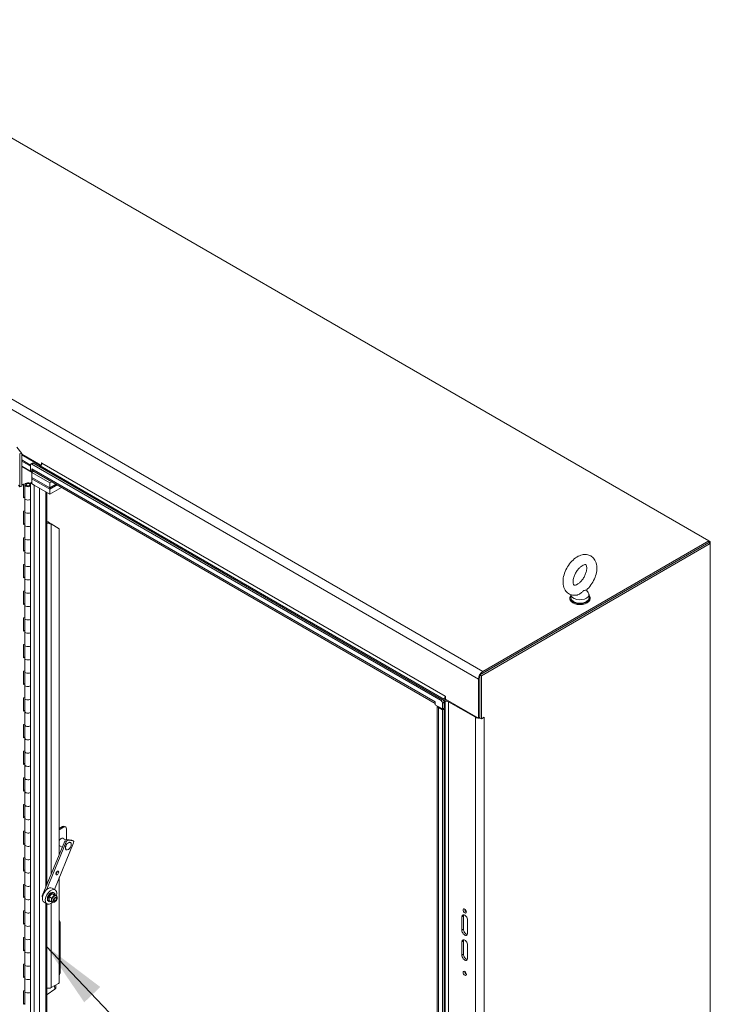
# Model space of a CAD drawing. Units: inches. Extents: x 9 to 462, y 9 to 282.
# Drawn here: x 434 to 462, y 223 to 264 of the extents above; entities that cross this region are included whole.
import ezdxf

# ---------------------------------------------------------------- set-up
doc = ezdxf.new("R2010")
doc.units = ezdxf.units.IN
doc.header["$LTSCALE"] = 28
doc.header["$MEASUREMENT"] = 0
doc.layers.get('0').update_dxf_attribs({"lineweight": 0})
for name, color, linetype, lineweight in [('Symbol (ANSI)', 7, 'Continuous', 5), ('Visible (ANSI)', 7, 'Continuous', 5), ('Visible Narrow (ANSI)', 7, 'Continuous', 5)]:
    doc.layers.add(name, color=color, linetype=linetype, lineweight=lineweight)
doc.styles.add('ROMANS', font='tahoma.ttf')
doc.dimstyles.new('Default (ANSI)$7', dxfattribs={"dimscale": 28, "dimtxt": 0.07, "dimasz": 0.098425, "dimexe": 0.125, "dimexo": 0.0625, "dimgap": 0.031496, "dimtad": 0, "dimtih": 1, "dimtoh": 1, "dimrnd": 1e-08, "dimzin": 0, "dimdsep": 46, "dimtxsty": 'ROMANS', "dimblk": 'Filled-1', "dimcen": 0.09, "dimdle": 0.393701, "dimclrd": 256, "dimclre": 256, "dimclrt": 256, "dimadec": 0, "dimazin": 0, "dimtfac": 0.928571, "dimtofl": 0, "dimtmove": 0, "dimatfit": 3, "dimfxl": 1, "dimtolj": 1, "dimtzin": 0, "dimlwd": -1, "dimlwe": -1, "dimarcsym": 0})

# ---------------------------------------------------------------- blocks, each defined once
blk = doc.blocks.new('Filled-1')
at = {"color": 0}
for p, q in [((0, 0), (-1, 0.179)), ((-1, 0.179), (-1, -0.179)), ((-1, 0), (0, 0)), ((-1, -0.179), (0, 0))]:
    blk.add_line(p, q, dxfattribs=at)
at = {"color": 0, "flags": 128}
blk.add_lwpolyline([(-1, -0.179), (0, 0), (-1, 0.179), (-1, -0.179)], dxfattribs=at)
at = {"color": 0}
blk.add_solid([(-1, -0.179), (0, 0), (-1, 0.179), (-1, -0.179)], dxfattribs=at)

msp = doc.modelspace()

# ---------------------------------------------------------------- linework, layer by layer
at = {"layer": 'Visible (ANSI)'}
for p, q in [((424.88, 263.6046), (461.7589, 242.3126)), ((433.6626, 245.8847), (433.4582, 246.1377)), ((433.5749, 245.8711), (433.5816, 245.8629)), ((433.5816, 245.8629), (433.6626, 245.8847)), ((433.5816, 245.8629), (433.5816, 244.5214)), ((433.6626, 244.5432), (433.6626, 245.8847)), ((433.6626, 245.8516), (434.4469, 245.3988)), ((433.6626, 245.82), (434.4255, 245.3796)), ((434.0177, 245.4109), (433.6626, 245.6159)), ((433.6626, 245.6159), (434.0177, 245.4109)), ((433.6626, 245.5649), (434.0177, 245.3599)), ((434.0177, 245.3599), (433.6626, 245.5649)), ((434.0177, 245.4109), (434.0177, 245.1752)), ((434.0981, 245.4855), (434.0349, 245.4491)), ((450.8115, 235.7831), (434.0766, 245.4449)), ((450.8746, 235.8195), (434.1398, 245.4814)), ((434.4775, 245.4506), (434.4775, 245.4942)), ((434.0913, 245.1132), (433.6626, 245.3608)), ((433.6626, 245.3559), (434.0871, 245.1108)), ((434.0177, 245.1752), (434.0765, 245.1413)), ((434.0765, 245.1413), (434.0765, 245.2544)), ((434.0765, 245.2544), (434.0766, 245.2543)), ((434.0765, 245.1413), (434.1208, 245.1668)), ((434.0766, 245.2543), (434.0766, 245.2542)), ((434.1524, 245.1485), (434.0766, 245.1047)), ((434.0766, 245.1047), (434.0766, 244.9006)), ((434.8132, 244.6795), (434.0766, 245.1047)), ((450.5758, 235.6664), (434.1145, 245.1704)), ((434.4185, 245.3751), (434.3712, 245.3478)), ((433.5253, 244.5912), (433.5816, 244.5214)), ((433.6626, 244.6197), (433.7168, 244.6343)), ((433.7377, 244.6085), (433.6626, 244.5883)), ((433.7377, 244.6085), (433.7168, 244.6343)), ((433.7377, 244.0641), (433.7377, 244.6085)), ((433.7869, 244.0588), (433.7869, 244.6031)), ((433.8396, 244.6031), (433.8396, 244.5894)), ((434.0177, 244.6263), (433.9718, 244.6444)), ((433.9997, 244.6679), (434.0177, 244.6608)), ((434.0063, 244.6031), (434.0063, 244.5894)), ((434.0095, 244.6016), (434.0177, 244.6015)), ((434.0177, 244.6795), (434.0766, 244.7135)), ((434.1755, 244.5884), (434.0177, 244.6795)), ((434.0177, 244.6795), (434.0177, 202.3918)), ((434.0766, 244.9006), (434.8132, 244.4753)), ((434.0766, 244.9006), (434.8132, 244.4753)), ((434.0766, 244.9006), (434.0766, 244.8496)), ((434.8132, 244.4243), (434.0766, 244.8496)), ((434.0766, 244.8496), (434.0766, 244.6455)), ((434.8132, 244.4243), (434.0766, 244.8496)), ((434.0766, 244.6455), (434.8132, 244.2202)), ((434.889, 244.7233), (434.8132, 244.6795)), ((434.8132, 244.6795), (434.8132, 244.4753)), ((434.8132, 244.4753), (435.0658, 244.6212)), ((434.8132, 244.4753), (435.0658, 244.6212)), ((435.11, 244.5957), (434.8132, 244.4243)), ((435.11, 244.5957), (434.8132, 244.4243)), ((433.5816, 244.5214), (433.6626, 244.5432)), ((434.6913, 244.2905), (434.6913, 228.2754)), ((434.8132, 244.2202), (435.2868, 244.4936)), ((434.8132, 244.4753), (434.8132, 244.4243)), ((434.8132, 244.2202), (434.8132, 244.4243)), ((433.7377, 244.0956), (433.7869, 244.1088)), ((433.7869, 244.0774), (433.7377, 244.0641)), ((433.7869, 243.5145), (433.7869, 244.0588)), ((433.7377, 243.5198), (433.7869, 243.5331)), ((433.7377, 242.9755), (433.7377, 243.5198)), ((433.7869, 242.9701), (433.7869, 243.5145)), ((433.7377, 243.0069), (433.7869, 243.0202)), ((433.7869, 242.9887), (433.7377, 242.9755)), ((434.71, 243.0939), (434.6913, 243.1047)), ((434.7636, 243.0319), (434.7581, 243.0834)), ((434.8212, 243.0248), (434.8616, 243.0015)), ((435.1962, 242.8083), (434.8616, 243.0015)), ((433.7869, 242.4258), (433.7869, 242.9701)), ((435.1962, 242.8083), (435.1962, 229.4997)), ((433.7377, 242.4311), (433.7869, 242.4444)), ((433.7377, 241.8868), (433.7377, 242.4311)), ((433.7869, 241.8815), (433.7869, 242.4258)), ((452.3982, 236.8353), (461.7589, 242.2396)), ((452.4614, 236.7988), (461.8221, 242.2032)), ((461.7589, 242.3126), (452.5161, 236.9762)), ((452.5161, 236.9033), (461.7589, 242.2396)), ((461.7589, 242.2396), (461.7589, 242.3126)), ((461.8221, 242.2761), (461.7589, 242.3126)), ((461.8221, 242.2761), (461.7589, 242.2396)), ((461.7589, 242.2396), (461.8221, 242.2032)), ((461.8221, 242.2032), (461.8221, 242.2761)), ((461.8221, 242.2032), (461.8221, 193.2912)), ((433.7377, 241.9182), (433.7869, 241.9315)), ((433.7869, 241.9001), (433.7377, 241.8868)), ((433.7869, 241.3371), (433.7869, 241.8815)), ((433.7377, 241.3425), (433.7869, 241.3557)), ((433.7377, 240.7981), (433.7377, 241.3425)), ((433.7869, 240.7928), (433.7869, 241.3371)), ((433.7377, 240.8296), (433.7869, 240.8428)), ((433.7869, 240.8114), (433.7377, 240.7981)), ((433.7869, 240.2485), (433.7869, 240.7928)), ((433.7377, 240.2538), (433.7869, 240.2671)), ((433.7377, 239.7095), (433.7377, 240.2538)), ((433.7869, 239.7041), (433.7869, 240.2485)), ((456.7585, 240.303), (456.8312, 240.2073)), ((456.0726, 239.9846), (456.0726, 239.9506)), ((456.116, 240.1135), (456.116, 239.9846)), ((456.8626, 240.1207), (456.8626, 239.9846)), ((456.906, 239.9846), (456.906, 239.9506)), ((433.7377, 239.7409), (433.7869, 239.7542)), ((433.7869, 239.7227), (433.7377, 239.7095)), ((433.7869, 239.1598), (433.7869, 239.7041)), ((433.7377, 239.1652), (433.7869, 239.1784)), ((433.7377, 238.6208), (433.7377, 239.1652)), ((433.7869, 238.6155), (433.7869, 239.1598)), ((433.7377, 238.6522), (433.7869, 238.6655)), ((433.7869, 238.6341), (433.7377, 238.6208)), ((433.7869, 238.0712), (433.7869, 238.6155)), ((433.7377, 238.0765), (433.7869, 238.0898)), ((433.7377, 237.5322), (433.7377, 238.0765)), ((433.7869, 237.5268), (433.7869, 238.0712)), ((433.7377, 237.5636), (433.7869, 237.5768)), ((433.7869, 237.5454), (433.7377, 237.5322)), ((433.7869, 236.9825), (433.7869, 237.5268)), ((433.7377, 236.9878), (433.7869, 237.0011)), ((433.7377, 236.4435), (433.7377, 236.9878)), ((433.7869, 236.4382), (433.7869, 236.9825)), ((452.335, 235.0711), (452.335, 236.6627)), ((452.3982, 235.0712), (452.3982, 236.8353)), ((452.3982, 236.8353), (452.4614, 236.7988)), ((452.3982, 236.6992), (452.3982, 235.1075)), ((452.4614, 235.0347), (452.4614, 236.7988)), ((433.7377, 236.4749), (433.7869, 236.4882)), ((433.7869, 236.4568), (433.7377, 236.4435)), ((433.7869, 235.8938), (433.7869, 236.4382)), ((433.7377, 235.8992), (433.7869, 235.9124)), ((433.7377, 235.3548), (433.7377, 235.8992)), ((433.7869, 235.3495), (433.7869, 235.8938)), ((450.9177, 235.8493), (450.8704, 235.822)), ((450.9163, 235.7755), (450.9177, 235.7764)), ((450.9177, 235.7764), (450.9163, 235.7755)), ((450.9336, 235.7126), (450.9809, 235.7399)), ((450.9914, 235.9599), (450.9914, 235.8468)), ((450.9914, 235.8468), (452.335, 235.0711)), ((451.1135, 235.7399), (452.2172, 235.1026)), ((433.7377, 235.3863), (433.7869, 235.3995)), ((433.7869, 235.3681), (433.7377, 235.3548)), ((433.7869, 234.8052), (433.7869, 235.3495)), ((450.5758, 235.7284), (450.5758, 235.7285)), ((450.5758, 235.7285), (450.5758, 235.7285)), ((450.5758, 235.7285), (450.5758, 235.6154)), ((450.5758, 235.6154), (450.8704, 235.4453)), ((450.6516, 192.3727), (450.6516, 235.5716)), ((450.7052, 235.5042), (450.8704, 235.4088)), ((450.8704, 235.681), (450.8704, 235.4453)), ((450.8704, 235.4453), (450.9336, 235.4818)), ((450.9336, 235.4453), (450.8704, 235.4088)), ((450.8704, 235.4088), (450.8704, 192.2026)), ((450.9336, 235.4453), (450.902, 235.4635)), ((450.9336, 235.4818), (450.9336, 235.7175)), ((450.9336, 235.4453), (450.9336, 192.239)), ((452.335, 235.0711), (452.3982, 235.1075)), ((452.3982, 235.0712), (452.4614, 235.0347)), ((452.4614, 235.0347), (452.5793, 235.1028)), ((452.5792, 235.1028), (452.5793, 235.1027)), ((452.5793, 235.1027), (452.5792, 235.1026)), ((452.5793, 235.1028), (452.5793, 235.1027)), ((433.7377, 234.8105), (433.7869, 234.8238)), ((433.7377, 234.2662), (433.7377, 234.8105)), ((433.7869, 234.2608), (433.7869, 234.8052)), ((433.7377, 234.2976), (433.7869, 234.3109)), ((433.7869, 234.2794), (433.7377, 234.2662)), ((433.7869, 233.7165), (433.7869, 234.2608)), ((433.7377, 233.7218), (433.7869, 233.7351)), ((433.7377, 233.1775), (433.7377, 233.7218)), ((433.7869, 233.1722), (433.7869, 233.7165)), ((433.7377, 233.2089), (433.7869, 233.2222)), ((433.7869, 233.1908), (433.7377, 233.1775)), ((433.7869, 232.6278), (433.7869, 233.1722)), ((433.7377, 232.6332), (433.7869, 232.6464)), ((433.7377, 232.0888), (433.7377, 232.6332)), ((433.7869, 232.0835), (433.7869, 232.6278)), ((433.7377, 232.1203), (433.7869, 232.1335)), ((433.7869, 232.1021), (433.7377, 232.0888)), ((433.7869, 231.5392), (433.7869, 232.0835)), ((433.7377, 231.5445), (433.7869, 231.5578)), ((433.7377, 231.0002), (433.7377, 231.5445)), ((433.7869, 230.9949), (433.7869, 231.5392)), ((433.7377, 231.0316), (433.7869, 231.0449)), ((433.7869, 231.0134), (433.7377, 231.0002)), ((433.7869, 230.4505), (433.7869, 230.9949)), ((435.1962, 230.5609), (435.333, 230.6399)), ((435.3772, 230.6144), (435.1962, 230.5099)), ((435.4163, 230.6481), (435.4605, 230.6226)), ((435.4951, 230.5463), (435.4951, 230.116)), ((433.7377, 230.4559), (433.7869, 230.4691)), ((433.7377, 229.9115), (433.7377, 230.4559)), ((433.7869, 229.9062), (433.7869, 230.4505)), ((435.3327, 230.1687), (435.4568, 230.0971)), ((435.7031, 230.087), (435.5032, 230.1158)), ((433.7377, 229.943), (433.7869, 229.9562)), ((433.7869, 229.9248), (433.7377, 229.9115)), ((433.7869, 229.3619), (433.7869, 229.9062)), ((435.422, 230.0473), (434.5007, 227.8129)), ((434.6736, 228.0553), (435.4809, 230.0133)), ((435.7807, 229.97), (434.9974, 228.0702)), ((435.1962, 229.8626), (435.317, 229.7928)), ((435.4683, 229.7055), (435.485, 229.6959)), ((435.5621, 230.0818), (435.762, 230.053)), ((435.6349, 229.9942), (435.6517, 229.9845)), ((435.7724, 230.0494), (435.7135, 230.0834)), ((433.7377, 229.3672), (433.7869, 229.3805)), ((433.7377, 228.8229), (433.7377, 229.3672)), ((433.7869, 228.8175), (433.7869, 229.3619)), ((433.7377, 228.8543), (433.7869, 228.8676)), ((433.7869, 228.8361), (433.7377, 228.8229)), ((433.7869, 228.2732), (433.7869, 228.8175)), ((435.1962, 228.5524), (435.1962, 224.2841)), ((433.7377, 228.2785), (433.7869, 228.2918)), ((433.7377, 227.7342), (433.7377, 228.2785)), ((433.7869, 227.7289), (433.7869, 228.2732)), ((435.0254, 228.054), (434.9075, 228.122)), ((433.7377, 227.7656), (433.7869, 227.7789)), ((433.7869, 227.7475), (433.7377, 227.7342)), ((433.7869, 227.1845), (433.7869, 227.7289)), ((434.7927, 227.7623), (434.8767, 227.7138)), ((434.8986, 227.8863), (434.9827, 227.8378)), ((434.9629, 227.9457), (434.9874, 227.9316)), ((434.9986, 227.8696), (435.0827, 227.8211)), ((435.0682, 227.8118), (435.0589, 227.8172)), ((435.0874, 227.6932), (435.0874, 227.7004)), ((434.6921, 227.4766), (434.5742, 227.5447)), ((434.6913, 227.477), (434.6913, 202.5108)), ((434.7546, 227.5849), (434.7791, 227.5707)), ((434.7869, 227.6217), (434.871, 227.5731)), ((434.9232, 227.5607), (434.9139, 227.5661)), ((435.0355, 227.6034), (435.0292, 227.5997)), ((433.7377, 227.1899), (433.7869, 227.2031)), ((433.7377, 226.6455), (433.7377, 227.1899)), ((433.7869, 226.6402), (433.7869, 227.1845)), ((451.6616, 226.4079), (451.6616, 226.9522)), ((451.7248, 226.9887), (451.7248, 226.4444)), ((433.7377, 226.677), (433.7869, 226.6902)), ((433.7869, 226.6588), (433.7377, 226.6455)), ((433.7869, 226.0959), (433.7869, 226.6402)), ((435.1962, 226.7948), (435.1967, 226.7945)), ((435.2312, 226.7182), (435.2312, 224.677)), ((451.8973, 226.8162), (451.8973, 226.2718)), ((433.7377, 226.1012), (433.7869, 226.1145)), ((433.7377, 225.5569), (433.7377, 226.1012)), ((433.7869, 225.5515), (433.7869, 226.0959)), ((451.6616, 225.3873), (451.6616, 225.9316)), ((451.7248, 225.9681), (451.7248, 225.4238)), ((451.8973, 225.7955), (451.8973, 225.2512)), ((433.7377, 225.5883), (433.7869, 225.6016)), ((433.7869, 225.5701), (433.7377, 225.5569)), ((433.7869, 225.0072), (433.7869, 225.5515)), ((433.7377, 225.0125), (433.7869, 225.0258)), ((433.7377, 224.4682), (433.7377, 225.0125)), ((433.7869, 224.4629), (433.7869, 225.0072)), ((433.7377, 224.4996), (433.7869, 224.5129)), ((433.7869, 224.4815), (433.7377, 224.4682)), ((433.7869, 223.9185), (433.7869, 224.4629)), ((435.1667, 224.233), (434.8616, 224.0569)), ((435.0503, 224.1658), (435.0602, 224.0684)), ((433.7377, 223.9239), (433.7869, 223.9371)), ((433.7377, 223.3796), (433.7377, 223.9239)), ((433.7869, 223.3742), (433.7869, 223.9185)), ((434.6913, 223.7889), (434.7073, 223.7792)), ((434.7073, 223.7792), (434.6913, 223.7884)), ((434.7073, 223.7792), (435.0223, 224.0013)), ((433.7377, 223.411), (433.7869, 223.4242)), ((433.7869, 223.3928), (433.7377, 223.3796))]:
    msp.add_line(p, q, dxfattribs=at)
for centre, major_axis, ratio, start_param, end_param in [((434.0766, 245.3769), (-0.0417, 0.0722), 0.5773503, 5.4977871, 7.0685835), ((434.1398, 245.4134), (-0.0417, 0.0722), 0.5773503, 5.4977871, 6.2831853), ((434.4185, 245.4516), (-0.0469, -0.0812), 0.5773503, 0.7853982, 2.3561945), ((434.4812, 245.492), (-0.0026, 0.00451), 0.5773503, 3.9269908, 7.0685835), ((434.2061, 245.329), (-0.0915, -0.1586), 0.5773503, 5.4977871, 6.2831853), ((433.9229, 244.6031), (-0.136, 0), 0.5773503, 4.1127237, 8.62478), ((433.9229, 244.6031), (-0.0867, 0), 0.5773503, 4.1127237, 9.3946182), ((433.9229, 244.0588), (-0.136, 0), 0.5773503, 0, 2.3415947), ((433.9229, 244.0588), (-0.136, 0), 0.5773503, 0, 2.3415947), ((433.9229, 243.5145), (-0.136, 0), 0.5773503, 0, 2.3415947), ((433.9229, 243.5145), (-0.136, 0), 0.5773503, 0, 2.3415947), ((434.7542, 243.1194), (0.1518, 0), 0.5773503, 4.2853104, 4.7741446), ((434.7542, 243.1194), (-0.0625, 0), 0.5773503, 0.7853982, 1.632552), ((433.9229, 242.9701), (-0.136, 0), 0.5773503, 0, 2.3415947), ((433.9229, 242.9701), (-0.136, 0), 0.5773503, 0, 2.3415947), ((433.9229, 242.4258), (-0.136, 0), 0.5773503, 0, 2.3415947), ((433.9229, 242.4258), (-0.136, 0), 0.5773503, 0, 2.3415947), ((433.9229, 241.8815), (-0.136, 0), 0.5773503, 0, 2.3415947), ((433.9229, 241.8815), (-0.136, 0), 0.5773503, 0, 2.3415947), ((433.9229, 241.3371), (-0.136, 0), 0.5773503, 0, 2.3415947), ((433.9229, 241.3371), (-0.136, 0), 0.5773503, 0, 2.3415947), ((433.9229, 240.7928), (-0.136, 0), 0.5773503, 0, 2.3415947), ((433.9229, 240.7928), (-0.136, 0), 0.5773503, 0, 2.3415947), ((433.9229, 240.2485), (-0.136, 0), 0.5773503, 0, 2.3415947), ((433.9229, 240.2485), (-0.136, 0), 0.5773503, 0, 2.3415947), ((456.4893, 240.1207), (0.3733, 0), 0.5773503, 3.1754039, 6.696629), ((456.4893, 239.9846), (-0.4167, 0), 0.5773503, 5.8230671, 9.8848962), ((456.4893, 239.9506), (-0.4167, 0), 0.5773503, 0, 3.1415927), ((456.4893, 239.9846), (0.3733, 0), 0.5773503, 3.1415927, 6.2831853), ((433.9229, 239.7041), (-0.136, 0), 0.5773503, 0, 2.3415947), ((433.9229, 239.7041), (-0.136, 0), 0.5773503, 0, 2.3415947), ((433.9229, 239.1598), (-0.136, 0), 0.5773503, 0, 2.3415947), ((433.9229, 239.1598), (-0.136, 0), 0.5773503, 0, 2.3415947), ((433.9229, 238.6155), (-0.136, 0), 0.5773503, 0, 2.3415947), ((433.9229, 238.6155), (-0.136, 0), 0.5773503, 0, 2.3415947), ((433.9229, 238.0712), (-0.136, 0), 0.5773503, 0, 2.3415947), ((433.9229, 238.0712), (-0.136, 0), 0.5773503, 0, 2.3415947), ((433.9229, 237.5268), (-0.136, 0), 0.5773503, 0, 2.3415947), ((433.9229, 237.5268), (-0.136, 0), 0.5773503, 0, 2.3415947), ((433.9229, 236.9825), (-0.136, 0), 0.5773503, 0, 2.3415947), ((433.9229, 236.9825), (-0.136, 0), 0.5773503, 0, 2.3415947), ((452.5161, 236.7672), (-0.128, -0.2217), 0.5773503, 3.9269908, 5.4977871), ((433.9229, 236.4382), (-0.136, 0), 0.5773503, 0, 2.3415947), ((433.9229, 236.4382), (-0.136, 0), 0.5773503, 0, 2.3415947), ((433.9229, 235.8938), (-0.136, 0), 0.5773503, 0, 2.3415947), ((433.9229, 235.8938), (-0.136, 0), 0.5773503, 0, 2.3415947), ((450.8115, 235.715), (0.0417, -0.0722), 0.5773503, 0.7853982, 2.3561945), ((450.8746, 235.7515), (-0.0417, 0.0722), 0.5773503, 3.9269908, 5.4977871), ((450.9177, 235.9258), (-0.0469, -0.0812), 0.5773503, 0.7853982, 2.3561945), ((450.9177, 235.9258), (-0.0915, -0.1586), 0.5773503, 0.7853982, 1.3974168), ((451.0472, 235.7016), (-0.1831, 0), 0.5773503, 4.6405594, 5.4977871), ((451.0472, 235.7016), (0.0938, 0), 0.5773503, 0.7853982, 2.3561945), ((450.9877, 235.962), (-0.0026, 0.00451), 0.5773503, 3.9269908, 7.0685835), ((433.9229, 235.3495), (-0.136, 0), 0.5773503, 0, 2.3415947), ((433.9229, 235.3495), (-0.136, 0), 0.5773503, 0, 2.3415947), ((450.7052, 235.8032), (0.0915, 0.1586), 0.5773503, 2.3561945, 2.3943613), ((450.8347, 235.5789), (-0.1831, 0), 0.5773503, 0.0718296, 0.7853982), ((452.3982, 235.2072), (0.256, 0), 0.5773503, 3.9269908, 4.7895171), ((452.3982, 235.2072), (0.256, 0), 0.5773503, 5.4655109, 5.4977871), ((433.9229, 234.8052), (-0.136, 0), 0.5773503, 0, 2.3415947), ((433.9229, 234.8052), (-0.136, 0), 0.5773503, 0, 2.3415947), ((433.9229, 234.2608), (-0.136, 0), 0.5773503, 0, 2.3415947), ((433.9229, 234.2608), (-0.136, 0), 0.5773503, 0, 2.3415947), ((433.9229, 233.7165), (-0.136, 0), 0.5773503, 0, 2.3415947), ((433.9229, 233.7165), (-0.136, 0), 0.5773503, 0, 2.3415947), ((433.9229, 233.1722), (-0.136, 0), 0.5773503, 0, 2.3415947), ((433.9229, 233.1722), (-0.136, 0), 0.5773503, 0, 2.3415947), ((433.9229, 232.6278), (-0.136, 0), 0.5773503, 0, 2.3415947), ((433.9229, 232.6278), (-0.136, 0), 0.5773503, 0, 2.3415947), ((433.9229, 232.0835), (-0.136, 0), 0.5773503, 0, 2.3415947), ((433.9229, 232.0835), (-0.136, 0), 0.5773503, 0, 2.3415947), ((433.9229, 231.5392), (-0.136, 0), 0.5773503, 0, 2.3415947), ((433.9229, 231.5392), (-0.136, 0), 0.5773503, 0, 2.3415947), ((433.9229, 230.9949), (-0.136, 0), 0.5773503, 0, 2.3415947), ((433.9229, 230.9949), (-0.136, 0), 0.5773503, 0, 2.3415947), ((435.333, 230.5038), (0.0833, 0.1443), 0.5773503, 0, 0.7853982), ((435.3772, 230.4783), (0.0833, 0.1443), 0.5773503, 5.4977871, 7.0685835), ((433.9229, 230.4505), (-0.136, 0), 0.5773503, 0, 2.3415947), ((433.9229, 230.4505), (-0.136, 0), 0.5773503, 0, 2.3415947), ((435.2737, 230.0103), (0.0868, 0.1504), 0.5773503, 5.9982965, 7.7520412), ((435.2295, 230.0358), (0.0868, 0.1504), 0.5773503, 5.9982965, 6.0258784), ((435.4719, 230.0401), (0.0417, 0.0722), 0.5773503, 0.2268928, 1.7976891), ((433.9229, 229.9062), (-0.136, 0), 0.5773503, 0, 2.3415947), ((433.9229, 229.9062), (-0.136, 0), 0.5773503, 0, 2.3415947), ((435.2737, 230.0103), (-0.0868, -0.1504), 0.5773503, 0.1019404, 0.2848888), ((435.5309, 230.0061), (0.0417, 0.0722), 0.5773503, 0.2268928, 1.7976891), ((435.6718, 230.0113), (0.0417, 0.0722), 0.5773503, 0, 0.2268928), ((435.7308, 229.9772), (0.0417, 0.0722), 0.5773503, 4.9392818, 6.5100781), ((433.9229, 229.3619), (-0.136, 0), 0.5773503, 0, 2.3415947), ((433.9229, 229.3619), (-0.136, 0), 0.5773503, 0, 2.3415947), ((433.9229, 228.8175), (-0.136, 0), 0.5773503, 0, 2.3415947), ((433.9229, 228.8175), (-0.136, 0), 0.5773503, 0, 2.3415947), ((435.0567, 228.7761), (0.0417, 0.0722), 0.5773503, 3.9269908, 5.4977871), ((433.9229, 228.2732), (-0.136, 0), 0.5773503, 0, 2.3415947), ((433.9229, 228.2732), (-0.136, 0), 0.5773503, 0, 2.3415947), ((434.7409, 227.8333), (0.1667, 0.2887), 0.5773503, 0, 3.1415927), ((433.9229, 227.7289), (-0.136, 0), 0.5773503, 0, 2.3415947), ((433.9229, 227.7289), (-0.136, 0), 0.5773503, 0, 2.3415947), ((434.5507, 227.8057), (-0.0417, -0.0722), 0.5773503, 4.9392818, 6.2409157), ((434.8587, 227.7653), (0.1667, 0.2887), 0.5773503, 5.1970224, 10.5507246), ((434.8587, 227.7653), (-0.1042, -0.1804), 0.5773503, 3.1415927, 6.2831853), ((434.8832, 227.7511), (-0.1042, -0.1804), 0.5773503, 2.4489608, 6.9758172), ((434.9864, 227.6916), (0.0725, 0.1256), 0.5773503, 0, 3.1415927), ((434.9864, 227.6916), (0.0725, 0.1257), 0.5773503, 6.2598371, 9.4690172), ((433.9229, 227.1845), (-0.136, 0), 0.5773503, 0, 2.3415947), ((433.9229, 227.1845), (-0.136, 0), 0.5773503, 0, 2.3415947), ((451.7795, 226.8842), (-0.0833, 0.1443), 0.5773503, 3.9269908, 7.0685835), ((451.8427, 226.9207), (-0.0833, 0.1443), 0.5773503, 0.3887254, 0.7853982), ((451.8427, 227.2269), (0.0469, -0.0812), 0.5773503, 3.8809243, 5.5438537), ((433.9229, 226.6402), (-0.136, 0), 0.5773503, 0, 2.3415947), ((433.9229, 226.6402), (-0.136, 0), 0.5773503, 0, 2.3415947), ((435.1134, 226.6502), (0.0833, 0.1443), 0.5773503, 5.4977871, 6.2896792), ((433.9229, 226.0959), (-0.136, 0), 0.5773503, 0, 2.3415947), ((433.9229, 226.0959), (-0.136, 0), 0.5773503, 0, 2.3415947), ((451.7795, 226.3399), (0.0833, -0.1443), 0.5773503, 3.9269908, 7.0685835), ((451.8427, 226.3763), (0.0833, -0.1443), 0.5773503, 3.9269908, 5.8944599), ((451.7795, 225.8636), (-0.0833, 0.1443), 0.5773503, 3.9269908, 7.0685835), ((451.8427, 225.9001), (-0.0833, 0.1443), 0.5773503, 0.3887254, 0.7853982), ((433.9229, 225.5515), (-0.136, 0), 0.5773503, 0, 2.3415947), ((433.9229, 225.5515), (-0.136, 0), 0.5773503, 0, 2.3415947), ((451.7795, 225.3192), (0.0833, -0.1443), 0.5773503, 3.9269908, 7.0685835), ((451.8427, 225.3557), (0.0833, -0.1443), 0.5773503, 3.9269908, 5.8944599), ((433.9229, 225.0072), (-0.136, 0), 0.5773503, 0, 2.3415947), ((433.9229, 225.0072), (-0.136, 0), 0.5773503, 0, 2.3415947), ((435.1134, 224.6089), (-0.0833, -0.1443), 0.5773503, 1.5643024, 2.3561945), ((451.8427, 224.6753), (0.0469, -0.0812), 0.5773503, 3.8809243, 5.5438537), ((433.9229, 224.4629), (-0.136, 0), 0.5773503, 0, 2.3415947), ((433.9229, 224.4629), (-0.136, 0), 0.5773503, 0, 2.3415947), ((435.1667, 224.2671), (-0.0208, -0.0361), 0.5773503, 0.7853982, 2.3561945), ((433.9229, 223.9185), (-0.136, 0), 0.5773503, 0, 2.3415947), ((433.9229, 223.9185), (-0.136, 0), 0.5773503, 0, 2.3415947), ((434.7542, 224.1189), (-0.1518, 0), 0.5773503, 1.1437177, 2.3561945), ((434.929, 224.0551), (0.1312, 0.0133), 0.6372875, 5.4363374, 6.2831853)]:
    msp.add_ellipse(centre, major_axis=major_axis, ratio=ratio, start_param=start_param, end_param=end_param, dxfattribs=at)
for centre, major_axis in [((433.9229, 244.6031), (0.0833, 0)), ((435.5684, 229.8402), (-0.085, -0.1472)), ((435.5684, 229.8402), (0.0833, 0.1443)), ((435.1156, 228.7421), (-0.0417, -0.0722)), ((435.0355, 227.6632), (-0.0367, -0.0635)), ((451.7795, 227.1904), (-0.0469, 0.0812)), ((451.7795, 224.6388), (-0.0469, 0.0812))]:
    msp.add_ellipse(centre, major_axis=major_axis, ratio=0.5773503, dxfattribs=at)
for points in [[(434.7581, 243.0834), (434.7669, 243.0728), (434.7756, 243.0633), (434.7834, 243.0548)], [(434.8616, 243.0015), (434.8357, 243.0052), (434.8002, 243.0146), (434.7636, 243.0319)]]:
    msp.add_open_spline(points, degree=3, dxfattribs=at)
for points, knots in [([(434.7834, 243.0547), (434.7907, 243.0467), (434.7992, 243.0395), (434.8122, 243.0303), (434.8167, 243.0274), (434.8212, 243.0248)], [0, 0, 0, 0, 0.12402585, 0.12402585, 0.18656254, 0.18656254, 0.18656254, 0.18656254]), ([(456.7519, 240.2971), (456.821, 240.3584), (456.8845, 240.4299), (456.9953, 240.5855), (457.0428, 240.6693), (457.1188, 240.8429), (457.1472, 240.9325), (457.1811, 241.1122), (457.1864, 241.2023), (457.1674, 241.3728), (457.1442, 241.4541), (457.0683, 241.5845), (457.0223, 241.6365), (456.9183, 241.7085), (456.8636, 241.7317), (456.748, 241.7566), (456.6872, 241.7572), (456.5569, 241.738), (456.4882, 241.714), (456.3462, 241.6414), (456.2741, 241.5891), (456.1396, 241.4642), (456.0774, 241.3911), (455.9696, 241.2333), (455.9237, 241.1487), (455.8513, 240.9742), (455.8248, 240.8842), (455.7953, 240.7045), (455.7924, 240.6147), (455.8168, 240.4465), (455.8428, 240.367), (455.9229, 240.2418), (455.9701, 240.1929), (456.0753, 240.1259), (456.1306, 240.1049), (456.2474, 240.084), (456.3089, 240.0855), (456.3741, 240.0972), (456.3801, 240.0984), (456.3862, 240.0997)], [0.2615627, 0.2615627, 0.2615627, 0.2615627, 0.6213497, 0.6213497, 0.9760817, 0.9760817, 1.3310709, 1.3310709, 1.6910892, 1.6910892, 2.0365956, 2.0365956, 2.3089474, 2.3089474, 2.5401454, 2.5401454, 2.7852702, 2.7852702, 3.084411, 3.084411, 3.4366186, 3.4366186, 3.7959766, 3.7959766, 4.1504396, 4.1504396, 4.5057919, 4.5057919, 4.8660622, 4.8660622, 5.2069854, 5.2069854, 5.4727378, 5.4727378, 5.7032091, 5.7032091, 5.9518871, 5.9518871, 5.9774546, 5.9774546, 5.9774546, 5.9774546]), ([(456.386, 240.5392), (456.4141, 240.5554), (456.4447, 240.5773), (456.5077, 240.6327), (456.5401, 240.6666), (456.6021, 240.7436), (456.6316, 240.7871), (456.6835, 240.8786), (456.7058, 240.9266), (456.7402, 241.0207), (456.7525, 241.0667), (456.7668, 241.15), (456.7692, 241.1876), (456.7665, 241.2495), (456.7618, 241.2743), (456.7501, 241.3108), (456.7434, 241.3219), (456.7313, 241.3371), (456.7304, 241.3373), (456.7167, 241.3407), (456.7072, 241.342), (456.6751, 241.3379), (456.652, 241.3318), (456.5994, 241.3076), (456.5706, 241.2905), (456.5097, 241.2446), (456.4775, 241.2155), (456.4139, 241.1466), (456.3826, 241.1066), (456.3256, 241.0197), (456.2999, 240.9728), (456.2578, 240.8782), (456.2413, 240.8305), (456.2189, 240.7413), (456.2127, 240.6997), (456.2093, 240.6281), (456.2117, 240.5978), (456.2208, 240.5511), (456.2274, 240.5345), (456.2401, 240.5118), (456.2448, 240.5081), (456.2527, 240.5029), (456.2578, 240.4993), (456.2956, 240.5022), (456.3182, 240.5071), (456.3582, 240.5242), (456.3718, 240.531), (456.386, 240.5392)], [0, 0, 0, 0, 0.2551645, 0.2551645, 0.5223734, 0.5223734, 0.7988656, 0.7988656, 1.0784533, 1.0784533, 1.3541979, 1.3541979, 1.6196445, 1.6196445, 1.8729124, 1.8729124, 2.131337, 2.131337, 2.5174761, 2.5174761, 2.7698284, 2.7698284, 3.040357, 3.040357, 3.2921311, 3.2921311, 3.554414, 3.554414, 3.8277996, 3.8277996, 4.106954, 4.106954, 4.3850964, 4.3850964, 4.6553588, 4.6553588, 4.9130985, 4.9130985, 5.1647567, 5.1647567, 5.4631783, 5.4631783, 5.8731818, 5.8731818, 6.1545376, 6.1545376, 6.2831853, 6.2831853, 6.2831853, 6.2831853]), ([(456.6354, 240.2758), (456.629, 240.2721), (456.6225, 240.2675), (456.6021, 240.2506), (456.5884, 240.2361), (456.5495, 240.1962), (456.5166, 240.1634), (456.4482, 240.1203), (456.4212, 240.1085), (456.3924, 240.1011), (456.3893, 240.1004), (456.3862, 240.0997)], [0.91423809, 0.91423809, 0.91423809, 0.91423809, 0.9520549, 0.9520549, 1.03110369, 1.03110369, 1.1787345, 1.1787345, 1.27626296, 1.27626296, 1.28808084, 1.28808084, 1.28808084, 1.28808084]), ([(456.7519, 240.2971), (456.7502, 240.2956), (456.7476, 240.2943), (456.7342, 240.2905), (456.718, 240.2909), (456.6864, 240.2904), (456.6688, 240.2898), (456.6456, 240.2811), (456.6405, 240.2787), (456.6354, 240.2758)], [0.63527496, 0.63527496, 0.63527496, 0.63527496, 0.67079373, 0.67079373, 0.78259067, 0.78259067, 0.8847232, 0.8847232, 0.91423809, 0.91423809, 0.91423809, 0.91423809]), ([(434.9232, 227.5607), (434.9318, 227.5557), (434.9413, 227.5524), (434.961, 227.5491), (434.9713, 227.5493), (434.9929, 227.5529), (435.0041, 227.5569), (435.0274, 227.5688), (435.0391, 227.5775), (435.061, 227.5981), (435.0711, 227.6102), (435.0882, 227.6364), (435.0954, 227.6503), (435.1063, 227.6792), (435.1101, 227.6942), (435.1134, 227.7244), (435.113, 227.7398), (435.106, 227.7677), (435.1004, 227.7805), (435.0852, 227.7996), (435.0773, 227.8066), (435.0682, 227.8118)], [1.3578592, 1.3578592, 1.3578592, 1.3578592, 1.5691796, 1.5691796, 1.7996141, 1.7996141, 2.0873474, 2.0873474, 2.4477076, 2.4477076, 2.8283757, 2.8283757, 3.2034978, 3.2034978, 3.5808874, 3.5808874, 3.9596103, 3.9596103, 4.276111, 4.276111, 4.4994519, 4.4994519, 4.4994519, 4.4994519])]:
    msp.add_open_spline(points, degree=3, knots=knots, dxfattribs=at)
for points, weights in [([(434.7927, 227.7623), (434.7726, 227.7019), (434.7869, 227.6217)], [1.00001958646, 1.15485838984, 1.00016399312]), ([(434.8986, 227.8863), (434.8284, 227.8343), (434.7927, 227.7623)], [1.00016399312, 1.15485838984, 1.00001958646]), ([(434.871, 227.5731), (434.891, 227.6335), (434.8767, 227.7138)], [1.00014440383, 1.1548357707, 1]), ([(434.8767, 227.7138), (434.9469, 227.7659), (434.9827, 227.8378)], [1, 1.1548357707, 1.00014440383]), ([(434.9986, 227.8696), (434.9314, 227.8879), (434.8986, 227.8863)], [1.00016401905, 1.15478620723, 1.00016399312]), ([(434.9827, 227.8378), (435.0499, 227.8195), (435.0827, 227.8211)], [1.00014440383, 1.1547635895, 1.00014442976]), ([(435.0827, 227.8211), (435.0849, 227.8087), (435.0864, 227.7976)], [1.00014444181, 1.02118362004, 1.03650482948]), ([(434.9232, 227.5607), (434.9021, 227.5646), (434.871, 227.5731)], [1.07581300678, 1.06619057686, 1.00014440383])]:
    msp.add_rational_spline(points, weights, degree=2, dxfattribs=at)
at = {"layer": 'Visible Narrow (ANSI)'}
for p, q in [((415.6371, 258.2683), (452.5161, 236.9762)), ((415.4561, 257.9548), (452.335, 236.6627)), ((434.0766, 245.4449), (434.1398, 245.4814)), ((434.4775, 245.4942), (434.4812, 245.4963)), ((434.4848, 245.4899), (450.984, 235.9641)), ((450.5758, 235.7284), (434.0766, 245.2542)), ((434.4185, 245.3751), (450.9177, 235.8493)), ((433.9718, 244.6421), (433.9718, 244.6444)), ((434.1755, 202.3006), (434.1755, 244.5884)), ((434.3902, 244.4644), (434.3902, 202.3006)), ((434.6469, 228.1675), (434.6469, 244.3162)), ((434.6913, 243.0831), (434.71, 243.0939)), ((434.8616, 243.0015), (434.8616, 228.6883)), ((450.8746, 235.8195), (450.8115, 235.7831)), ((450.9809, 235.7399), (450.9177, 235.7764)), ((450.9809, 192.5336), (450.9809, 235.7399)), ((450.9877, 235.9662), (450.984, 235.9641)), ((451.145, 235.7581), (451.1135, 235.7399)), ((451.1135, 235.7399), (451.1135, 192.5336)), ((450.7368, 235.5224), (450.7052, 235.5042)), ((450.7052, 235.5042), (450.7052, 192.2979)), ((450.8704, 235.681), (450.9336, 235.7175)), ((452.2172, 235.1026), (452.2488, 235.1209)), ((452.2172, 191.8964), (452.2172, 235.1026)), ((452.5791, 235.1027), (452.5792, 235.1026)), ((452.5792, 235.1026), (452.5792, 191.8964)), ((435.333, 230.6399), (435.3772, 230.6144)), ((435.5621, 230.0818), (435.5032, 230.1158)), ((435.422, 230.0473), (435.4809, 230.0133)), ((435.7031, 230.087), (435.762, 230.053)), ((434.5202, 227.8016), (434.5007, 227.8129)), ((434.6469, 202.4488), (434.6469, 227.5027)), ((434.8616, 227.4948), (434.8616, 224.0569)), ((451.6616, 226.9522), (451.7248, 226.9887)), ((451.6616, 226.4079), (451.7248, 226.4444)), ((451.6616, 225.9316), (451.7248, 225.9681)), ((451.6616, 225.3873), (451.7248, 225.4238)), ((435.0081, 224.1414), (435.0223, 224.0013))]:
    msp.add_line(p, q, dxfattribs=at)
msp.add_ellipse((434.9957, 227.6863), major_axis=(0.0725, 0.1256), ratio=0.5773503, start_param=0, end_param=3.1415927, dxfattribs=at)
for major_axis in [(-0.0478, -0.0828), (0.046, 0.0797)]:
    msp.add_ellipse((435.0306, 227.6661), major_axis=major_axis, ratio=0.5773503, dxfattribs=at)

# ---------------------------------------------------------------- leaders
at = {"layer": 'Symbol (ANSI)', "annotation_type": 0, "has_hookline": 1, "hookline_direction": 1, "text_width": 47.427}
msp.add_leader([(434.6469, 225.7674), (442.6225, 217.3906), (430.4461, 189.0774), (427.6902, 189.0774)], dimstyle='Default (ANSI)$7', override={"dimtad": 0}, dxfattribs=at)

doc.saveas('drawing.dxf')
